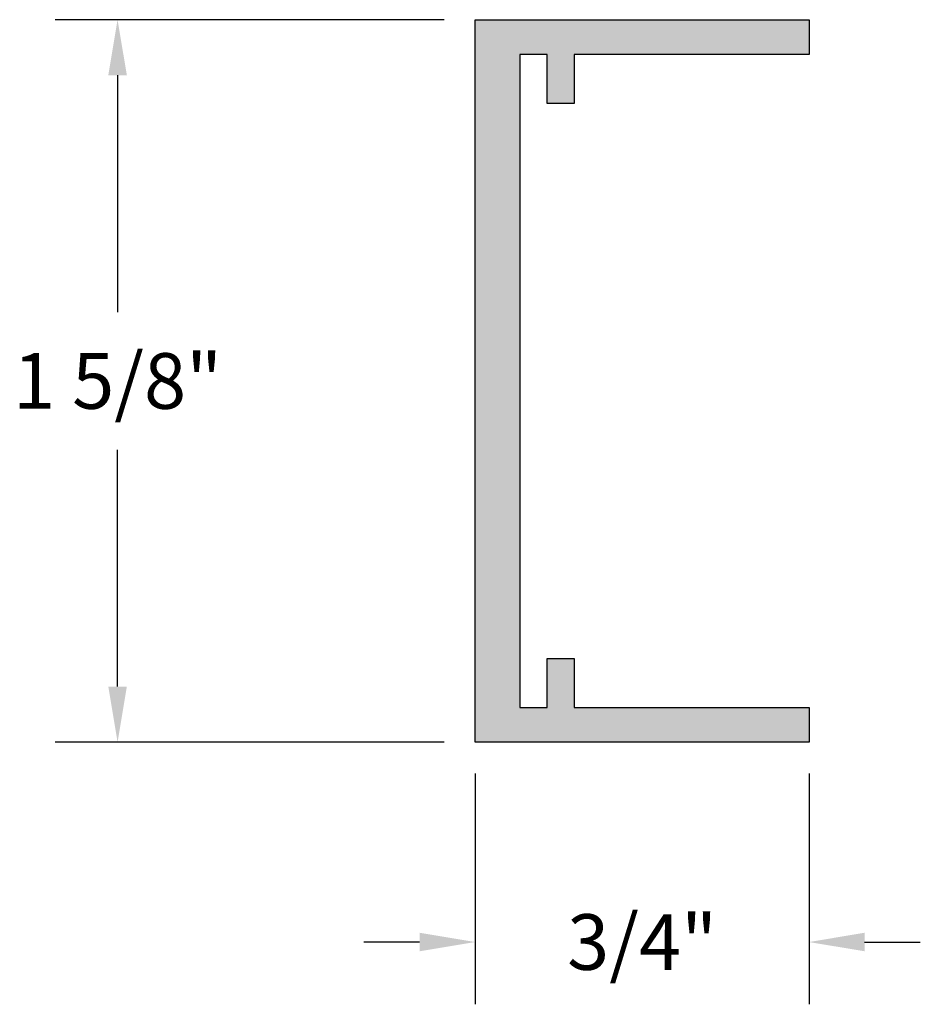
# Model space of a CAD drawing. Units: inches. Extents: x 16.37 to 18.4, y 28.65 to 30.86.
import ezdxf

# ---------------------------------------------------------------- set-up
doc = ezdxf.new("R2010")
doc.units = ezdxf.units.IN
doc.header["$MEASUREMENT"] = 0
doc.header["$PDMODE"] = 3
doc.layers.get('0').update_dxf_attribs({"linetype": 'CONTINUOUS'})
doc.layers.get('Defpoints').update_dxf_attribs({"color": 252, "linetype": 'CONTINUOUS'})
doc.layers.add('DIM', color=1, linetype='CONTINUOUS')
doc.layers.add('HATCH', color=2, linetype='CONTINUOUS')
doc.styles.add('STD', font='ARIAL.TTF')
doc.dimstyles.new('F-DIM1$0', dxfattribs={"dimtxt": 0.125, "dimasz": 0.125, "dimexe": 0.14, "dimexo": 0.07, "dimgap": 0.09, "dimtad": 0, "dimtih": 1, "dimtoh": 1, "dimdec": 6, "dimzin": 3, "dimdsep": 46, "dimlunit": 5, "dimtxsty": 'STD', "dimcen": 0, "dimclrd": 2, "dimclre": 3, "dimclrt": 256, "dimadec": 0, "dimazin": 0, "dimtfac": 1, "dimtdec": 6, "dimtofl": 0, "dimtmove": 1, "dimatfit": 3, "dimfxl": 0, "dimfrac": 2, "dimtolj": 1, "dimtzin": 0, "dimarcsym": 0})

# ---------------------------------------------------------------- blocks, each defined once
blk = doc.blocks.new('*D19')
at = {"layer": 'Defpoints', "color": 0}
for p in [(17.3974, 30.8614), (16.5939, 29.2374), (17.3974, 29.2374)]:
    blk.add_point(p, dxfattribs=at)
at = {"layer": 'DIM', "color": 3, "lineweight": -2}
for p, q in [((17.3274, 30.8614), (16.4539, 30.8614)), ((17.3274, 29.2374), (16.4539, 29.2374))]:
    blk.add_line(p, q, dxfattribs=at)
at = {"layer": 'DIM', "color": 2, "lineweight": -2}
for p, q in [((16.5939, 30.7364), (16.5939, 30.204)), ((16.5939, 29.3624), (16.5939, 29.8947))]:
    blk.add_line(p, q, dxfattribs=at)
at = {"layer": 'DIM', "color": 2}
for points in [[(16.5731, 30.7364), (16.6148, 30.7364), (16.5939, 30.8614)], [(16.5731, 29.3624), (16.6148, 29.3624), (16.5939, 29.2374)]]:
    blk.add_solid(points, dxfattribs=at)
at = {"layer": 'DIM', "insert": (16.5939, 30.0494), "char_height": 0.125, "attachment_point": 5, "style": 'STD'}
blk.add_mtext('\\A1;1 5/8"', dxfattribs=at)
blk = doc.blocks.new('*D20')
at = {"layer": 'Defpoints', "color": 0}
for p in [(17.3974, 29.2374), (18.1474, 29.2374), (18.1474, 28.7883)]:
    blk.add_point(p, dxfattribs=at)
at = {"layer": 'DIM', "color": 3, "lineweight": -2}
for p, q in [((17.3974, 29.1674), (17.3974, 28.6483)), ((18.1474, 29.1674), (18.1474, 28.6483))]:
    blk.add_line(p, q, dxfattribs=at)
at = {"layer": 'DIM', "color": 2, "lineweight": -2}
for p, q in [((17.2724, 28.7883), (17.1474, 28.7883)), ((18.2724, 28.7883), (18.3974, 28.7883))]:
    blk.add_line(p, q, dxfattribs=at)
at = {"layer": 'DIM', "color": 2}
for points in [[(17.2724, 28.8092), (17.2724, 28.7675), (17.3974, 28.7883)], [(18.2724, 28.8092), (18.2724, 28.7675), (18.1474, 28.7883)]]:
    blk.add_solid(points, dxfattribs=at)
at = {"layer": 'DIM', "insert": (17.7724, 28.7883), "char_height": 0.125, "attachment_point": 5, "style": 'STD'}
blk.add_mtext('\\A1;3/4"', dxfattribs=at)

msp = doc.modelspace()

# ---------------------------------------------------------------- hatches: boundary and pattern name
at = {"layer": 'HATCH'}
msp.add_hatch(color=256, dxfattribs=at).paths.add_polyline_path([(17.4974406, 30.7833709), (17.5594406, 30.7833709), (17.5594406, 30.6733709), (17.6194406, 30.6733709), (17.6194406, 30.7833709), (18.1474406, 30.7833709), (18.1474406, 30.8613709), (17.3974406, 30.8613709), (17.3974406, 29.2373709), (18.1474406, 29.2373709), (18.1474406, 29.3153709), (17.6194406, 29.3153709), (17.6194406, 29.4253709), (17.5594406, 29.4253709), (17.5594406, 29.3153709), (17.4974406, 29.3153709)])

# ---------------------------------------------------------------- linework, layer by layer
for p, q in [((17.3974406, 29.2373709), (17.3974406, 30.8613709)), ((17.3974406, 30.8613709), (18.1474406, 30.8613709)), ((18.1474406, 30.8613709), (18.1474406, 30.7833709)), ((17.5594406, 30.7833709), (17.4974406, 30.7833709)), ((17.4974406, 30.7833709), (17.4974406, 29.3153709)), ((17.5594406, 30.6733709), (17.5594406, 30.7833709)), ((17.6194406, 30.7833709), (17.6194406, 30.6733709)), ((18.1474406, 30.7833709), (17.6194406, 30.7833709)), ((17.6194406, 30.6733709), (17.5594406, 30.6733709)), ((17.5594406, 29.4253709), (17.6194406, 29.4253709)), ((17.5594406, 29.3153709), (17.5594406, 29.4253709)), ((17.6194406, 29.4253709), (17.6194406, 29.3153709)), ((17.4974406, 29.3153709), (17.5594406, 29.3153709)), ((17.6194406, 29.3153709), (18.1474406, 29.3153709)), ((18.1474406, 29.3153709), (18.1474406, 29.2373709)), ((18.1474406, 29.2373709), (17.3974406, 29.2373709))]:
    msp.add_line(p, q)

# ---------------------------------------------------------------- dimensions: what is measured, and where the dimension line sits
at = {"layer": 'DIM'}
dim = msp.add_linear_dim(base=(16.5939244, 29.2373709), p1=(17.3974406, 30.8613709), p2=(17.3974406, 29.2373709), angle=90, dimstyle='F-DIM1$0', override={"dimpost": '"'}, dxfattribs=at)
dim.commit()
dim.dimension.update_dxf_attribs({"geometry": '*D19', "text_midpoint": (16.5939244, 30.0493709)})
dim = msp.add_linear_dim(base=(18.1474406, 28.7883416), p1=(17.3974406, 29.2373709), p2=(18.1474406, 29.2373709), dimstyle='F-DIM1$0', override={"dimpost": '"'}, dxfattribs=at)
dim.commit()
dim.dimension.update_dxf_attribs({"geometry": '*D20', "text_midpoint": (17.7724406, 28.7883416)})

doc.saveas('drawing.dxf')
